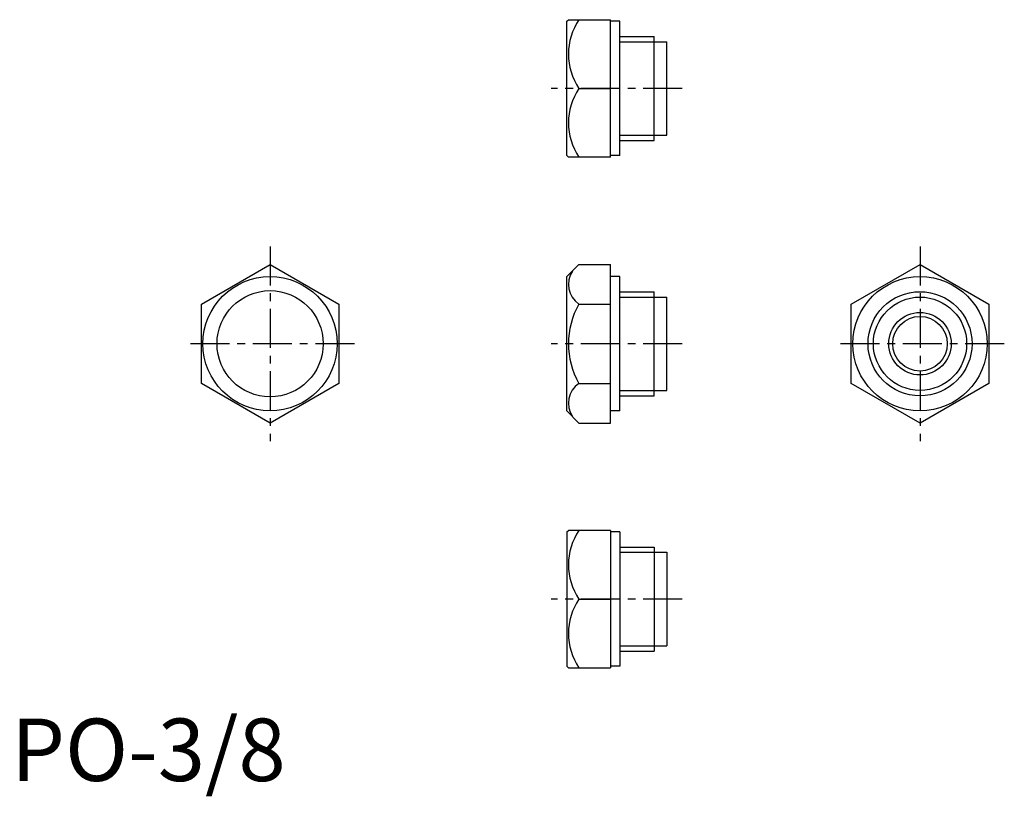
# Model space of a CAD drawing. Extents: x 1 to 159, y -2 to 122.
import ezdxf

# ---------------------------------------------------------------- set-up
doc = ezdxf.new("R2010")
doc.units = 0
doc.header["$LTSCALE"] = 5
doc.header["$MEASUREMENT"] = 0
doc.linetypes.add('CENTER', pattern=[2, 1.25, -0.25, 0.25, -0.25])
doc.layers.get('0').update_dxf_attribs({"linetype": 'CONTINUOUS'})
doc.layers.add('1', color=1, linetype='CENTER')
doc.layers.add('3', color=3, linetype='CONTINUOUS')
doc.styles.add('Standard1', font='ARIAL.TTF')

msp = doc.modelspace()

# ---------------------------------------------------------------- linework, layer by layer
for p, q in [((89, 121.62), (89.25, 121.87)), ((89, 100.12), (89, 121.62)), ((89.25, 121.87), (96, 121.87)), ((96, 99.87), (96, 121.87)), ((97.5, 121.62), (96, 121.62)), ((97.5, 100.12), (97.5, 121.62)), ((97.5, 119.2), (103, 119.2)), ((103, 102.54), (103, 119.2)), ((103, 118.34), (105, 118.34)), ((105, 103.39), (105, 118.34)), ((90.95, 110.87), (96, 110.87)), ((97.5, 102.54), (103, 102.54)), ((103, 103.39), (105, 103.39)), ((89, 100.12), (89.25, 99.87)), ((96, 99.87), (89.25, 99.87)), ((97.5, 100.12), (96, 100.12)), ((30.48, 76.35), (41.48, 82.7)), ((41.48, 82.7), (52.48, 76.35)), ((89, 80.75), (90.95, 82.7)), ((90.95, 82.7), (96, 82.7)), ((96, 57.3), (96, 82.7)), ((134.57, 76.35), (145.57, 82.7)), ((145.57, 82.7), (156.57, 76.35)), ((89, 59.25), (89, 80.75)), ((97.5, 80.75), (96, 80.75)), ((97.5, 59.25), (97.5, 80.75)), ((97.5, 78.33), (103, 78.33)), ((103, 61.67), (103, 78.33)), ((103, 77.47), (105, 77.47)), ((105, 62.52), (105, 77.47)), ((30.48, 63.65), (30.48, 76.35)), ((52.48, 76.35), (52.48, 63.65)), ((90.95, 76.35), (96, 76.35)), ((134.57, 63.65), (134.57, 76.35)), ((156.57, 76.35), (156.57, 63.65)), ((41.48, 57.3), (30.48, 63.65)), ((52.48, 63.65), (41.48, 57.3)), ((90.95, 63.65), (96, 63.65)), ((145.57, 57.3), (134.57, 63.65)), ((156.57, 63.65), (145.57, 57.3)), ((97.5, 61.67), (103, 61.67)), ((103, 62.52), (105, 62.52)), ((89, 59.25), (90.95, 57.3)), ((97.5, 59.25), (96, 59.25)), ((90.95, 57.3), (96, 57.3)), ((89, 39.88), (89.25, 40.13)), ((89, 39.88), (89, 18.38)), ((96, 40.13), (89.25, 40.13)), ((96, 40.13), (96, 18.13)), ((97.5, 39.88), (96, 39.88)), ((97.5, 39.88), (97.5, 18.38)), ((97.5, 37.46), (103, 37.46)), ((103, 37.46), (103, 20.8)), ((103, 36.61), (105, 36.61)), ((105, 36.61), (105, 21.66)), ((90.95, 29.13), (96, 29.13)), ((97.5, 20.8), (103, 20.8)), ((103, 21.66), (105, 21.66)), ((89, 18.38), (89.25, 18.13)), ((89.25, 18.13), (96, 18.13)), ((97.5, 18.38), (96, 18.38))]:
    msp.add_line(p, q)
for centre, radius in [((41.48, 70), 10.75), ((145.57, 70), 10.75), ((41.48, 70), 8.5), ((145.57, 70), 8.33), ((145.57, 70), 5), ((145.57, 70), 4.37)]:
    msp.add_circle(centre, radius)
for centre, radius, start, end in [((98.99, 116.37), 9.74, 145.6158, 214.3842), ((98.99, 105.37), 9.74, 145.6158, 214.3842), ((93.06, 79.53), 3.81, 146.3736, 236.3736), ((101.95, 70), 12.7, 150, 210), ((93.06, 60.47), 3.81, 123.6264, 213.6264), ((98.99, 34.63), 9.74, 145.6158, 214.3842), ((98.99, 23.63), 9.74, 145.6158, 214.3842)]:
    msp.add_arc(centre, radius, start, end)
at = {"layer": '1'}
for p, q in [((107.5, 110.87), (86.5, 110.87)), ((41.48, 85.59), (41.48, 54.41)), ((145.57, 85.59), (145.57, 54.41)), ((54.98, 70), (27.98, 70)), ((107.5, 70), (86.5, 70)), ((159.07, 70), (132.07, 70)), ((107.5, 29.13), (86.5, 29.13))]:
    msp.add_line(p, q, dxfattribs=at)
at = {"layer": '3'}
for p, q in [((97.5, 118.34), (103, 118.34)), ((97.5, 103.39), (103, 103.39)), ((97.5, 77.47), (103, 77.47)), ((97.5, 62.52), (103, 62.52)), ((97.5, 36.61), (103, 36.61)), ((97.5, 21.66), (103, 21.66))]:
    msp.add_line(p, q, dxfattribs=at)
msp.add_circle((145.57, 70), 7.47, dxfattribs=at)

# ---------------------------------------------------------------- texts
at = {"color": 3, "style": 'Standard1'}
msp.add_text('PO-3/8', height=10, dxfattribs=at).set_placement((0, 0))

doc.saveas('drawing.dxf')
